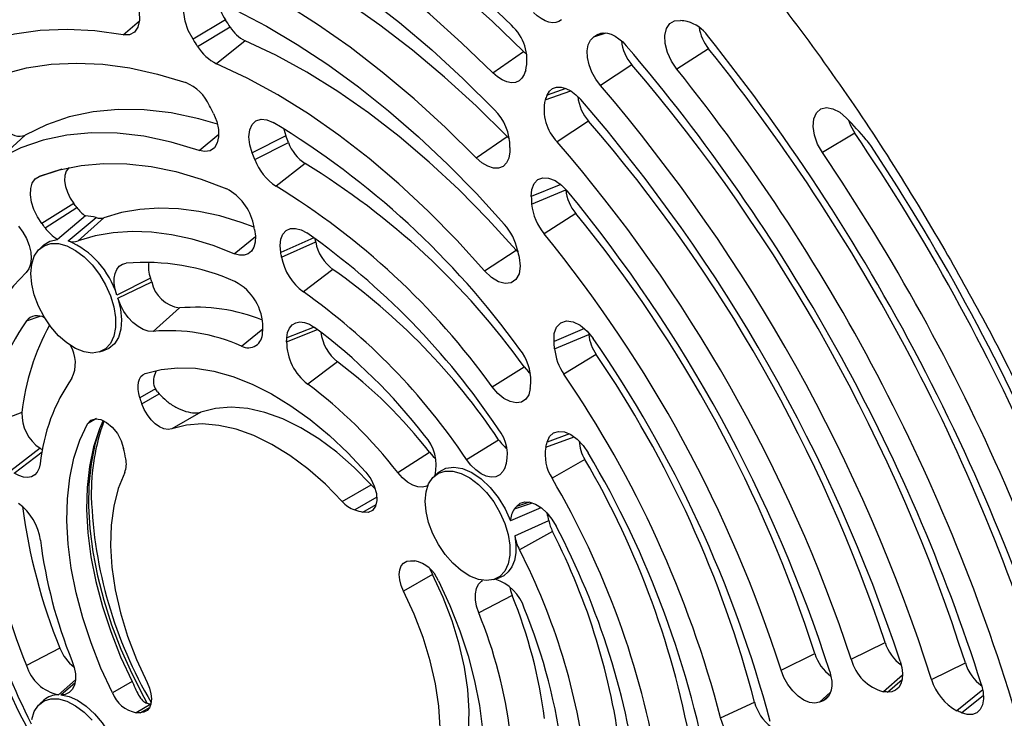
# Model space of a CAD drawing. Units: inches. Extents: x 0.1 to 16.9, y 0.1 to 10.9.
# Drawn here: x 8.7 to 8.9, y 4.9 to 5 of the extents above; entities that cross this region are included whole.
import ezdxf

# ---------------------------------------------------------------- set-up
doc = ezdxf.new("R2010")
doc.units = ezdxf.units.IN
doc.header["$MEASUREMENT"] = 0

msp = doc.modelspace()

# ---------------------------------------------------------------- linework, layer by layer
at = {"color": 8, "linetype": 'Continuous', "lineweight": 25}
for p, q in [((8.76365391919496, 5.008290251542023), (8.766346886277194, 5.010583257392366)), ((8.840864392320954, 5.007938437015927), (8.842894488845282, 5.008592548858446)), ((8.841511222736173, 5.008338041008598), (8.842327479793443, 5.008600398497968)), ((8.832875522074932, 4.997630223619579), (8.837073021248115, 4.999112522240327)), ((8.836303188096776, 4.99950168502897), (8.833193377400551, 4.998411826548153)), ((8.776111843902951, 4.989313203906345), (8.779348489783194, 4.991984472201426)), ((8.753611964385003, 4.986262354515543), (8.749883871907997, 4.985070622544066)), ((8.835432008470566, 4.983754959643627), (8.830606361519878, 4.981762685965731)), ((8.781890026572007, 4.972380218277186), (8.785380770227922, 4.975211963991255)), ((8.794933284744197, 4.975007229793707), (8.789523519938145, 4.972590407814382)), ((8.747799826841852, 4.961376800374628), (8.750037738354214, 4.962125769825398)), ((8.78308830096892, 4.957229925149223), (8.786572399472266, 4.960065187774227)), ((8.790475629265918, 4.957930188922), (8.79556375372816, 4.959927383286511)), ((8.794993027496764, 4.960348874295575), (8.790512100282449, 4.958579785391981)), ((8.839324377633764, 4.960094938286044), (8.83433798423425, 4.957985360336469)), ((8.759308028921419, 4.945321903195869), (8.757822273990012, 4.944464195130798)), ((8.83299974380467, 4.940669790760793), (8.837644413490384, 4.942353650866726)), ((8.836898563970701, 4.942818619708716), (8.833218413566655, 4.941474788304836)), ((8.745803846143952, 4.936385480149051), (8.750366755890363, 4.939871274693534)), ((8.805273336923168, 4.932445404607363), (8.801650648245932, 4.930354070949283)), ((8.802969124367358, 4.929995695858452), (8.805159011218949, 4.931259890628731)), ((8.827862350561617, 4.9305202254423), (8.830809361297982, 4.931498694085196)), ((8.830314444586888, 4.93163180887986), (8.828189433496851, 4.930923954571131)), ((8.891502395950454, 4.903215787832043), (8.888391798832577, 4.900518725468575)), ((8.755832710954952, 4.902454928182298), (8.753072808149055, 4.900040561212539)), ((8.753442099421394, 4.900028873737157), (8.755777982594642, 4.902051447578859)), ((8.889056928817793, 4.90046978104145), (8.891436761196426, 4.902526468116042)), ((8.879697823374112, 4.900432266681268), (8.877901628250395, 4.898811387383807)), ((8.87847579940702, 4.899050690670678), (8.879488946245305, 4.899963602792688)), ((8.904669875363114, 4.900846232254323), (8.90042570135286, 4.89741440676042)), ((8.901181862761423, 4.897074711422349), (8.904786042049817, 4.899974285046967)), ((8.768206930043645, 4.898487053769464), (8.765778995701634, 4.89708543710807)), ((8.766465575172836, 4.897066611036755), (8.768007899962928, 4.89795697618612))]:
    msp.add_line(p, q, dxfattribs=at)
at = {"color": 7, "linetype": 'Continuous', "lineweight": 25}
for p, q in [((8.780429143251009, 5.01077120793978), (8.775126956376166, 5.00756707733702)), ((8.775888465233534, 5.006397384627323), (8.781206014732996, 5.009577917933953)), ((8.783664486113887, 5.007312124606804), (8.778997178868046, 5.003532310555757)), ((8.824296075849231, 5.00204405785297), (8.829356362206799, 5.005545968179747)), ((8.829356362206799, 5.005545968179747), (8.829884604882604, 5.005076712054005)), ((8.859698607244914, 5.005985350046078), (8.854503992613612, 5.002633523884868)), ((8.847122992678008, 5.003373168608703), (8.841969467476593, 4.999971832753497)), ((8.840013588508778, 4.99412678750637), (8.834867950605267, 4.990716331062266)), ((8.883656558120741, 4.992181379827134), (8.878362716225835, 4.988964723289702)), ((8.747601807026722, 4.991831338980003), (8.74342330548057, 4.988045019950527)), ((8.7903392935532, 4.991741085807058), (8.784841133570186, 4.988913275650452)), ((8.785256741070633, 4.987836316637665), (8.790763285489305, 4.990642400301036)), ((8.821585966743141, 4.988102405302135), (8.826664030002368, 4.991586315052536)), ((8.826664030002368, 4.991586315052536), (8.82703715374872, 4.991232821100367)), ((8.793532898337817, 4.987165014363326), (8.78875889012611, 4.983439195255219)), ((8.830672622831537, 4.980507770752584), (8.8362840173984, 4.98285296627104)), ((8.755556326138166, 4.98063927638058), (8.750336826662528, 4.977319155321018)), ((8.750849962294502, 4.976645225124925), (8.756079813731267, 4.979951750365442)), ((8.757481915903984, 4.978571502592351), (8.752889708520009, 4.974724326297919)), ((8.754658698917654, 4.974485262887449), (8.759237502049803, 4.978297714591989)), ((8.760505708504173, 4.97828380827773), (8.756262333894552, 4.974467678485573)), ((8.837909653222383, 4.978985559743172), (8.832728223840382, 4.975617472050373)), ((8.789655078995, 4.971828387639182), (8.795250355164862, 4.974311528500659)), ((8.750678015864882, 4.973828960071087), (8.749993376622806, 4.973206493010445)), ((8.822959322146138, 4.96955273855223), (8.828105909020078, 4.972962103953179)), ((8.828105909020078, 4.972962103953179), (8.828426001210033, 4.972618397066435)), ((8.798077687447217, 4.969788144940103), (8.79323021372456, 4.966108612229901)), ((8.7681581781713, 4.968370115368679), (8.762635601507306, 4.965607965822154)), ((8.76281009596443, 4.965080788449169), (8.768353317640468, 4.967780565910082)), ((8.772907712335918, 4.963476629029515), (8.768569084658276, 4.959638501275624)), ((8.834429393963953, 4.95679454085176), (8.84004053310113, 4.959143624356857)), ((8.759775820002083, 4.956260967972441), (8.760657238471092, 4.956542566750838)), ((8.841260560414637, 4.95583327589293), (8.835972106876314, 4.952608636763225)), ((8.798827656040785, 4.95465554606667), (8.793940582113507, 4.951004065703835)), ((8.824204998613933, 4.95052540248437), (8.8294446100386, 4.953818881673686)), ((8.768969448732646, 4.950212491568693), (8.766428588894511, 4.948745684406006)), ((8.769312988347188, 4.949724071349803), (8.768969448732646, 4.950212491568693)), ((8.766755519867555, 4.9477641145406), (8.769585326158458, 4.949397727280946)), ((8.769312988347188, 4.949724071349803), (8.769585326158458, 4.949397727280946)), ((8.747067225053666, 4.946343656791828), (8.741461082493357, 4.944201356891993)), ((8.776383007720234, 4.946374893733307), (8.771639573891688, 4.943636567670997)), ((8.750042332118745, 4.940461057709451), (8.745223077027543, 4.936762866407271)), ((8.819964621660985, 4.938640447789203), (8.825248967397831, 4.941871118031449)), ((8.808699906817463, 4.936471470767243), (8.813906027592303, 4.939808805415794)), ((8.839390160426847, 4.938637239881539), (8.834021602761633, 4.935540594005402)), ((8.815357430937997, 4.936490328524497), (8.814672791695921, 4.935867861463855)), ((8.799603380098093, 4.931746256525855), (8.80434681392664, 4.934484582588166)), ((8.80434681392664, 4.934484582588166), (8.804958698938334, 4.933860046226675)), ((8.83217772922997, 4.93071205119161), (8.827218600859686, 4.928536430579881)), ((8.827895928543077, 4.926102652812737), (8.833487234808356, 4.928608455162632)), ((8.834109192415253, 4.926784928674205), (8.828682388010405, 4.923796820944393)), ((8.81441411346261, 4.919753303457211), (8.809670679634063, 4.917014977394899)), ((8.813977893123058, 4.920690124387799), (8.81441411346261, 4.919753303457211)), ((8.824455235075199, 4.918922336425851), (8.825336653544207, 4.919203935204247)), ((8.827486487815033, 4.916286758388821), (8.821993014854487, 4.913447132324168)), ((8.883104928124013, 4.905849876450975), (8.888640005053047, 4.908575167466324)), ((8.753293935017709, 4.907675541439221), (8.747799826841858, 4.904837503577167)), ((8.871570988724024, 4.904077664894134), (8.877112760357045, 4.906782081624643)), ((8.896268463232262, 4.902542810535765), (8.901810028672767, 4.90524788340218)), ((8.765129550125353, 4.902202475962235), (8.761898483230736, 4.900337220747046)), ((8.750678015864882, 4.899139558835994), (8.749993376622806, 4.898517091775352)), ((8.861667200860637, 4.896219563916064), (8.867235784851447, 4.898829443804113))]:
    msp.add_line(p, q, dxfattribs=at)
at = {"color": 7, "linetype": 'Continuous', "lineweight": 25, "flags": 128}
for points in [[(8.752366494816744, 5.054143093737275), (8.757981245259167, 5.052911157342756), (8.763678839040027, 5.051291729938206), (8.769443877867708, 5.04928918818093), (8.775260781173909, 5.046908944131374), (8.78111382822162, 5.044157430626524), (8.786987200591922, 5.041042083894543), (8.792865024934757, 5.037571323457654), (8.798731415868197, 5.033754529377581), (8.804570518910193, 5.029602016905034), (8.810366553326823, 5.025125008601754), (8.816103854781252, 5.020335604010475), (8.821766917668079, 5.015246746954748), (8.827340437018732, 5.009872190557035)], [(8.829356362206799, 5.005545968179747), (8.824183705009755, 5.010532992207643), (8.81892808810959, 5.015255196726979), (8.81360367814875, 5.019699852921283), (8.80822482720304, 5.023854980112296), (8.802806034095259, 5.027709378054196), (8.797361905313267, 5.031252657124121), (8.79190711563785, 5.034475266327654), (8.786456368586487, 5.037368519043755), (8.781024356779666, 5.039924616439763), (8.775625722336574, 5.042136668493336), (8.770275017406902, 5.043998712564669), (8.764986664945182, 5.045505729468938), (8.759774919833353, 5.046653657005649)], [(8.824296075849231, 5.00204405785297), (8.81916484540582, 5.006991141825323), (8.813951319666582, 5.011675527174401), (8.808669551816223, 5.01608458702622), (8.80333377898771, 5.020206436653324), (8.797958383885732, 5.02402996551037), (8.792557856017778, 5.02754486718286), (8.787146752637312, 5.030741667168336), (8.781739659504352, 5.033611748415133), (8.776351151569193, 5.036147374549844), (8.77099575368528, 5.038341710730905), (8.765687901457119, 5.040188842072077), (8.760441902328743, 5.04168378958616), (8.755271897017668, 5.042822523605981)], [(8.760826254219054, 5.035967800623293), (8.766060710999648, 5.034527660536205), (8.771361852428306, 5.032718279236929), (8.77671401853686, 5.030545001773118), (8.782101398626413, 5.028014248168906), (8.787508077973344, 5.025133494459676), (8.792918084842578, 5.021911250607294), (8.798315437669293, 5.018357035361042), (8.803684192269655, 5.014481348138521), (8.809008488941124, 5.010295638009591), (8.814272599313211, 5.005812269874958), (8.819460972810257, 5.001044487939334), (8.824558282588995, 4.996006376587083)], [(8.826664030002368, 4.991586315052536), (8.821572310440242, 4.996620461834836), (8.816382410632635, 5.001360641970767), (8.811112421744768, 5.005790331946351), (8.805780714119654, 5.009894090566928), (8.80040587324201, 5.013657612782692), (8.795006634952207, 5.017067779553827), (8.789601820136113, 5.020112703581395), (8.784210269118487, 5.022781770744562), (8.77885077598859, 5.025065677099743), (8.773542023086984, 5.026956461312664), (8.768302515881869, 5.028447532410303)], [(8.821585966743141, 4.988102405302135), (8.81654104861648, 4.993090279839296), (8.811398852685324, 4.997786889776199), (8.80617730382677, 5.002175863477646), (8.80089460352959, 5.006241901679434), (8.795569166446754, 5.009970830819134), (8.790219556204862, 5.013349652442895), (8.784864420694301, 5.016366588515974), (8.779522427065672, 5.019011122479096), (8.774212196659061, 5.021274035907509), (8.768952240093013, 5.023147440644942), (8.76376089273947, 5.024624806300455)], [(8.764314001730643, 5.016360595556741), (8.76523026181782, 5.01502165406939), (8.765909719931559, 5.013552390634205), (8.766296477295828, 5.012073681028562), (8.766358715520584, 5.010707178162902), (8.76609131428933, 5.009565303739295), (8.765516272605733, 5.008741999358215), (8.764680898943462, 5.008304997976661), (8.76365391919496, 5.008290251542023)], [(8.775126956376166, 5.00756707733702), (8.774337161880498, 5.009013155827553), (8.773826360086534, 5.010518092644822), (8.773637440137119, 5.011955526740592), (8.773786264573834, 5.013204764889059), (8.774260337448935, 5.014160915615625), (8.775019853539538, 5.014743696341854), (8.77600104056746, 5.014904174260323), (8.77712151379738, 5.014628874946208)], [(8.77712151379738, 5.014628874946208), (8.782137784651344, 5.012342986785285), (8.787176389209185, 5.009703672111099), (8.7922200062909, 5.006720004079528), (8.797251297484967, 5.003402239627873), (8.802252966752489, 4.99976178421465), (8.807207819885686, 4.995811152611119), (8.812098823616317, 4.991563925879325), (8.81690916417084, 4.987034704684568), (8.821622305071015, 4.982239059102783), (8.826222043981266, 4.977193475095397)], [(8.835586259030459, 5.010775124266079), (8.83515259152088, 5.010482926250386), (8.834649966434782, 5.010316725954937), (8.834091079318183, 5.010280721346683), (8.833490046810514, 5.010375821847321), (8.832862050079745, 5.010599625362697), (8.832222951369161, 5.010946478956044), (8.831588893341184, 5.011407621632583), (8.83097589133826, 5.011971405628939)], [(8.854503992613612, 5.002633523884868), (8.853614886318745, 5.003954751018312), (8.85295575008316, 5.005397137264778), (8.852578713639637, 5.006846607254809), (8.85251359602708, 5.008188525380203), (8.852765547263887, 5.009316762089107), (8.85331464104357, 5.010142087454573), (8.854117450665454, 5.010599228186442), (8.855110483563351, 5.010652029961962)], [(8.76365391919496, 5.008290251542023), (8.758994479691381, 5.008943462049531), (8.75445852402212, 5.009182520071644), (8.750064949518318, 5.009006429664194), (8.74583206033424, 5.008415924440775), (8.741777491189987, 5.007413464516422), (8.737918133903147, 5.006003226258485), (8.73427006701548, 5.004191084887378), (8.7308484888078, 5.001984589999717), (8.72766765398213, 4.999392934115784)], [(8.841511222736173, 5.008338041008598), (8.841991567587215, 5.008538817983665), (8.84253099911113, 5.008612386033922), (8.843116114867325, 5.008556917325106), (8.843732377368061, 5.008373790004472), (8.84436447526947, 5.008067553960054), (8.844996703789393, 5.007645817776469), (8.845613354900387, 5.007119059695893), (8.846199107603368, 5.006500367281014)], [(8.828105909020078, 4.972962103953179), (8.823484916044062, 4.978065920459899), (8.818736444482349, 4.982890956551968), (8.813880619592986, 4.987416762470938), (8.808938021625355, 4.991624156673693), (8.803929598595724, 4.995495307128825), (8.798876577504103, 4.999013806893418), (8.79380037436869, 5.002164743649941), (8.78872250345922, 5.004934762908539), (8.783664486113887, 5.007312124606804)], [(8.841969467476593, 4.999971832753497), (8.841193351552825, 5.001014909336698), (8.840556563155447, 5.002167738950137), (8.840093247946571, 5.003368504936015), (8.83982824966493, 5.00455282020783), (8.839775777962931, 5.005657179793964), (8.83993864646126, 5.006622366080794), (8.840308121877817, 5.007396624160477), (8.840864392320954, 5.007938437015927)], [(8.736841803621825, 4.998682234863335), (8.740297399491526, 5.000460873356217), (8.743958706219988, 5.001852548462344), (8.747810142181306, 5.002851337552856), (8.751835316606055, 5.00345299002568), (8.75601709933641, 5.003654945395051), (8.760337693727898, 5.003456344188312), (8.764778712387574, 5.002858031603625), (8.769321255426258, 5.001862553913006), (8.773945990891844, 5.000474147626025)], [(8.822959322146138, 4.96955273855223), (8.818388164383538, 4.974601512823187), (8.81369090283121, 4.979374513193792), (8.80888744570586, 4.983851510446526), (8.803998151308654, 4.9880135299021), (8.799043741741468, 4.991842931839089), (8.794045215081194, 4.995323486255661), (8.789023756384454, 4.998440441656546), (8.78400064789981, 5.001180587573716), (8.778997178868046, 5.003532310555757)], [(8.82943004388052, 5.001785656365495), (8.829081734928963, 5.001180086532112), (8.828605090829855, 5.000741455241728), (8.828018054301534, 5.000486274264263), (8.827342723658237, 5.000424149593814), (8.8266045209445, 5.000557419842074), (8.825831234951572, 5.000881068203987), (8.825051975140344, 5.001382911309593), (8.824296075849231, 5.00204405785297)], [(8.833193377400551, 4.998411826548153), (8.833575890995695, 4.999042262496879), (8.83410161869126, 4.999481186700889), (8.834748156462837, 4.999709894289459), (8.835487951932762, 4.999718638828382), (8.836289478521966, 4.999507047666823), (8.837118578963437, 4.99908413781794), (8.837939920923189, 4.99846793169649), (8.83871850269697, 4.997684689088858)], [(8.779128101605457, 4.993644651454206), (8.776089801715836, 4.994517887668292), (8.771552977855473, 4.995477509850959), (8.767133646070379, 4.995989888572144), (8.762855565810826, 4.996052269153686), (8.758741737123001, 4.995664316221736), (8.754814276994917, 4.994828115509799), (8.751094300449871, 4.993548162645316), (8.747601807026722, 4.991831338980003)], [(8.778474547120117, 4.995396451656232), (8.77900542095806, 4.99407615069045), (8.779296958905558, 4.992771921864136), (8.779330200165795, 4.991568588501301), (8.779102982821986, 4.990544411972706), (8.77863008444229, 4.989766001799454), (8.777942260988912, 4.989283983559673), (8.777084246538012, 4.989129706345258), (8.776111843902951, 4.989313203906345)], [(8.878362716225835, 4.988964723289702), (8.877575301325908, 4.990376157714755), (8.877052722796286, 4.991851815375136), (8.87683716896636, 4.993272564833325), (8.876946041729745, 4.994523707450305), (8.87737055167061, 4.995504237130624), (8.8780764276427, 4.996134994653631), (8.879006683516025, 4.996365058282898), (8.880086218728692, 4.996175854733029), (8.881227881236443, 4.995582658611056), (8.882339503391345, 4.994633359280906)], [(8.784841133570186, 4.988913275650452), (8.784432110272228, 4.990267871192257), (8.784288012023808, 4.99155371293767), (8.7844186805948, 4.992682979149111), (8.784815191449203, 4.993578542045324), (8.785450463282242, 4.994179235553625), (8.786281107647078, 4.994444032893045), (8.787250392343433, 4.99435484866347), (8.788292116171549, 4.993917774060812)], [(8.88266708969276, 4.99429210740122), (8.882976814346708, 4.99342646151635), (8.883656558120741, 4.992181379827134)], [(8.776111843902951, 4.989313203906345), (8.771541947074832, 4.990696736946264), (8.767063944130152, 4.991643917417013), (8.762701909950238, 4.992149653035781), (8.758479295938873, 4.99221122483941), (8.754418803941613, 4.99182830180225), (8.750542264194868, 4.991002942615815), (8.746870517961035, 4.989739584620747), (8.74342330548057, 4.988045019950527)], [(8.789994013826263, 4.992921578643318), (8.790015824687815, 4.992812343813974), (8.7903392935532, 4.991741085807058)], [(8.827067446331165, 4.989085294256174), (8.826917219992945, 4.988082915498156), (8.826548919779231, 4.987278004947386), (8.825983300428561, 4.98671592154585), (8.825252236160111, 4.986428340252183), (8.824396924473042, 4.986431467069901), (8.823465564553159, 4.986725125794153), (8.822510641115109, 4.987292767941353), (8.821585966743141, 4.988102405302135)], [(8.749883871907997, 4.985070622544066), (8.75323845592728, 4.986166796234053), (8.756770446526117, 4.986878881819183), (8.760462141205176, 4.987203310293752), (8.76429503702093, 4.987138455607322), (8.768249923323253, 4.986684642814567), (8.772306978040097, 4.985844146446076), (8.77644586702662, 4.984621179108306), (8.780645845980851, 4.983021870369813)], [(8.754794997746053, 4.986532543330263), (8.75468722579917, 4.986435542944044), (8.754317307249512, 4.985900137996824), (8.754108732420999, 4.985192660114698), (8.75407298854475, 4.984352073548544), (8.754212044210032, 4.983424673492429), (8.754518240944451, 4.982461536381907), (8.754974715003314, 4.98151570686608), (8.755556326138166, 4.98063927638058)], [(8.750336826662528, 4.977319155321018), (8.749601384924667, 4.978427393318499), (8.749024177826945, 4.979623385728507), (8.748636994974, 4.980841263427085), (8.7484611604103, 4.982013951960902), (8.74850635820121, 4.983076865663904), (8.748770099084368, 4.983971464704338), (8.749237857565477, 4.984648479158256), (8.749883871907997, 4.985070622544066)], [(8.830606361519878, 4.981762685965731), (8.830695384159196, 4.98293561658022), (8.831059227749275, 4.983880132180678), (8.831672444273345, 4.984530171279427), (8.832492144026002, 4.984840268719621), (8.833460995413054, 4.984788735607805), (8.83451123484866, 4.984379176282575), (8.835569406288785, 4.983640236219245), (8.836561498907638, 4.982623598502631)], [(8.785142303106566, 4.976738468831034), (8.783013925644816, 4.977521844580473), (8.779524491155154, 4.978574975644431), (8.776100278706775, 4.979316681870396), (8.772757375897395, 4.979743478582235), (8.769511488316676, 4.979853360608273), (8.766377865758377, 4.979645811701971), (8.763371230573958, 4.979121806967345), (8.760505708504173, 4.97828380827773)], [(8.746525214206248, 4.976910664139236), (8.747230176402496, 4.975929960708669), (8.747813041531638, 4.974859415399005), (8.74824702273446, 4.97374822749333), (8.748512175442665, 4.972647464095327), (8.748596313975701, 4.971607713227325), (8.748495571560758, 4.970676758945568), (8.748214578038851, 4.969897385317982), (8.747766247090242, 4.969305410187476)], [(8.781890026572007, 4.972380218277186), (8.778408653834324, 4.973717965982072), (8.774975324035964, 4.974754164332888), (8.77160616760968, 4.975483945073801), (8.768317013489588, 4.975903879556864), (8.765123314743837, 4.976011994850451), (8.762040075973172, 4.975807783008465), (8.759081782816487, 4.975292203456761), (8.756262333894552, 4.974467678485573)], [(8.785230779377939, 4.976336129233837), (8.785377941077913, 4.975269850501505), (8.785340592555736, 4.974296416149692), (8.785120450245849, 4.973460562519959), (8.784727631277923, 4.97280070312566), (8.784180188521667, 4.972347163273471), (8.783503280927022, 4.972120786396439), (8.782728017288639, 4.972131976147643), (8.781890026572007, 4.972380218277186)], [(8.789523519938145, 4.972590407814382), (8.789422126174312, 4.973732891646917), (8.789542291951078, 4.974744910575522), (8.789877399154776, 4.975570727796548), (8.790408991802137, 4.976164861539844), (8.79110779250104, 4.976494589971011), (8.791935314898863, 4.976541753341941), (8.792845983313082, 4.976303754136447), (8.79378964280572, 4.975793700128117)], [(8.750678015864882, 4.973828960071087), (8.751623944006358, 4.974438147786737), (8.752889708520009, 4.974724326297919)], [(8.74852718351436, 4.969113614191345), (8.748669905041833, 4.970651927434945), (8.749092226588148, 4.971962479185486), (8.74977685825958, 4.97299161530032), (8.750695771155058, 4.973697202825986), (8.751811344872674, 4.97405035492628), (8.753077907693354, 4.974036613512722), (8.754443606386406, 4.973656541160399), (8.755852529086873, 4.972925698076071), (8.757246994333855, 4.971874005061481), (8.7585699125563, 4.970544518552214), (8.759767123326743, 4.968991667882168), (8.760789612695577, 4.967279026940227), (8.761595519827903, 4.965476711447781), (8.762151850791035, 4.963658508412855), (8.762435829329977, 4.961898855281325), (8.762435829329977, 4.960269792459152), (8.762151850791035, 4.958838013969676), (8.761595519827903, 4.957662136992488), (8.760789612695575, 4.956790302069191), (8.759767123326743, 4.956258202223982), (8.7585699125563, 4.956087621687042), (8.757246994333855, 4.956285544045598), (8.755852529086873, 4.956843866335034), (8.754443606386406, 4.957739730775221), (8.753077907693354, 4.958936460570718), (8.751811344872674, 4.960385061463087), (8.750695771155058, 4.962026227561592), (8.74977685825958, 4.96379276933333), (8.749092226588148, 4.965612364350608), (8.748669905041833, 4.967410518179625), (8.74852718351436, 4.969113614191345)], [(8.828612626504878, 4.971742716928828), (8.828771353425239, 4.970324850431086), (8.828595960535083, 4.969102669574654), (8.828101014725487, 4.968177680044256), (8.827327622689491, 4.967626704918207), (8.826340016891356, 4.967495504287695), (8.825220220873053, 4.967794974747743), (8.82406123695989, 4.968500244403208), (8.822959322146138, 4.96955273855223)], [(8.762635601507306, 4.965607965822154), (8.762358625523353, 4.966577253786862), (8.762217237614033, 4.967513719706661), (8.762216399625867, 4.968384499384117), (8.762356140967091, 4.969159033805131), (8.7626315575756, 4.969810141572502), (8.763032984021393, 4.970314972805878), (8.76354633270374, 4.970655811032108), (8.764153588239393, 4.970820694924536)], [(8.747766247090242, 4.969305410187476), (8.745658393838532, 4.967103765761903), (8.743764572828054, 4.964615407828485), (8.742094215783354, 4.961852729061338), (8.740655641519918, 4.958829488324158), (8.739456014514285, 4.955560742147487), (8.738501309223079, 4.952062769743243), (8.737796280328647, 4.948352991929981), (8.737344439059513, 4.944449884372653)], [(8.76281009596443, 4.965080788449169), (8.763246488903865, 4.963271029666515), (8.763406614699967, 4.961551752516182), (8.763284109802441, 4.959991282695054), (8.762883842671554, 4.958651634746849), (8.762221720300927, 4.957586047545607), (8.761324056058585, 4.956836868532578), (8.760657238471092, 4.956542566750838)], [(8.768569084658276, 4.959638501275624), (8.767795533501447, 4.959669646078215), (8.766963519760658, 4.959932233770013), (8.766110456423785, 4.960414456625201), (8.765274703011487, 4.961094630629501), (8.764493840672667, 4.96194217054071), (8.763802982280806, 4.9629189652089), (8.763233193520723, 4.963981091312508), (8.76281009596443, 4.965080788449169)], [(8.83433798423425, 4.957985360336469), (8.834385816533683, 4.959302781418875), (8.834765590544363, 4.960356272821947), (8.835445418784555, 4.961057378814307), (8.836368219911193, 4.961347231480045), (8.83745651151831, 4.961201493525603), (8.838618915897671, 4.960632401745046), (8.839757832509555, 4.959687739565483), (8.8407776329496, 4.958446824942198)], [(8.790512100282449, 4.958579785391981), (8.790643225552666, 4.95944891789621), (8.790939200068218, 4.960171820812414), (8.791387467255438, 4.960717825338911), (8.791969009598754, 4.961063767501441), (8.79265915544946, 4.961194970873422), (8.79342862570831, 4.961105869216145), (8.79424477597695, 4.96080024262372), (8.795072981480496, 4.960291057154432)], [(8.840022241640371, 4.959407443890528), (8.840030181426455, 4.959294861612341), (8.84004053310113, 4.959143624356857)], [(8.767304622672643, 4.952721033443749), (8.769894868404602, 4.953391183372506), (8.772648931623007, 4.953677942197621), (8.775542736944391, 4.95357880313979), (8.778550987392167, 4.953094632849722), (8.781647385536925, 4.952229663832069), (8.784804863382483, 4.950991457445862), (8.787995818988046, 4.949390837804849), (8.791192357757987, 4.947441797155605), (8.794366536289951, 4.945161373560543), (8.797490606649607, 4.942569501955122), (8.80053725893667, 4.939688839881244), (8.803479860021737, 4.936544569420276)], [(8.8294446100386, 4.953818881673686), (8.830171361305002, 4.952982710730081), (8.830475331660942, 4.952705093092549)], [(8.766428588894511, 4.948745684406006), (8.76623510516035, 4.949435280067909), (8.766128469022524, 4.950104067068441), (8.766111713233844, 4.950733024973259), (8.766185314332251, 4.951304266095365), (8.766347179087973, 4.951801544224455), (8.7665927040354, 4.952210716672358), (8.766914906396545, 4.952520146493862), (8.767304622672643, 4.952721033443749)], [(8.830435899422524, 4.950265106610813), (8.830190473430878, 4.949256419063688), (8.829701048789333, 4.948497683315617), (8.8289994562768, 4.948038245369636), (8.828131325463705, 4.947907985755735), (8.827153117095236, 4.948115376186656), (8.82612845104596, 4.948646928581917), (8.82512396866513, 4.949468072293995), (8.824204998613933, 4.95052540248437)], [(8.771639573891688, 4.943636567670997), (8.771031711461978, 4.94354140759784), (8.77035254099783, 4.94365671932398), (8.769636865886827, 4.943976593819343), (8.768921360159407, 4.944484639446443), (8.768242689166117, 4.945154821932877), (8.767635630699676, 4.945952798470675), (8.767131292842972, 4.946837677577956), (8.766755519867555, 4.9477641145406)], [(8.80434681392664, 4.934484582588166), (8.801574193701468, 4.937300487402662), (8.79870300708513, 4.939815406881275), (8.795767782308843, 4.941999097179613), (8.792803817712027, 4.94382529773938), (8.789846757252594, 4.945272047091823), (8.786932161860882, 4.946321946961306), (8.78409508179207, 4.946962371492988), (8.78136963511986, 4.947185619088449), (8.77878859744035, 4.94698900502335), (8.776383007720234, 4.946374893733307)], [(8.757822273990012, 4.944464195130798), (8.758362611215198, 4.94506439467362), (8.75911339754282, 4.94531628758202), (8.7600067017529, 4.945197082561136), (8.760961697593592, 4.944717565292857), (8.761891976948307, 4.943921122546273), (8.762713368050514, 4.942879816538591), (8.763351551353365, 4.941687864738705), (8.763748783969518, 4.940453115061446)], [(8.761898483230736, 4.900337220747046), (8.760023235416616, 4.904410898433585), (8.758398100620564, 4.908529359335068), (8.757037285394969, 4.912656600819163), (8.755952685671682, 4.916756543495718), (8.75515378277055, 4.92079334661444), (8.754647560515895, 4.924731721376443), (8.754438444185544, 4.92853723942076), (8.754528261826074, 4.932176633789116), (8.754916228272455, 4.935618089737971), (8.75559895201177, 4.938831522855655), (8.756570464831054, 4.941788842053333), (8.757822273990012, 4.944464195130798)], [(8.760398781025655, 4.945040830134598), (8.759801531725671, 4.943654097268522), (8.758830018906389, 4.940696778070845), (8.758147295167072, 4.93748334495316), (8.757759328720692, 4.934041889004305), (8.757669511080161, 4.93040249463595), (8.757878627410513, 4.926596976591632), (8.758384849665168, 4.92265860182963), (8.759183752566301, 4.918621798710908), (8.760268352289586, 4.914521856034352), (8.761629167515181, 4.910394614550258), (8.763254302311235, 4.906276153648775), (8.765129550125353, 4.902202475962235)], [(8.799603380098093, 4.931746256525855), (8.79683075987292, 4.934562161340351), (8.793959573256585, 4.937077080818963), (8.791024348480295, 4.939260771117302), (8.78806038388348, 4.94108697167707), (8.785103323424048, 4.942533721029512), (8.782188728032335, 4.943583620898996), (8.779351647963523, 4.944224045430677), (8.776626201291315, 4.944447293026138), (8.774045163611802, 4.944250678961039), (8.771639573891688, 4.943636567670997)], [(8.833218413566655, 4.941474788304836), (8.833614074289132, 4.94237124126465), (8.83424861462138, 4.942972997068221), (8.835078696074149, 4.943238956377806), (8.836047624889305, 4.943150954430515), (8.837089224168539, 4.942715001673994), (8.838132353691321, 4.941960873258685), (8.839105768722975, 4.940940075423924), (8.839942985960947, 4.939722327671753)], [(8.813906027592303, 4.939808805415794), (8.814517776889375, 4.939127125029783), (8.814924074712376, 4.938766303581065)], [(8.750069525015437, 4.937924155811212), (8.749896852829147, 4.93717497489331), (8.749589858526225, 4.936555548616062), (8.74915935711326, 4.93608769855469), (8.748620514590328, 4.935787906453154), (8.747992313672688, 4.935666733593943), (8.747296885054629, 4.935728448737938), (8.746558727774145, 4.935970877741572), (8.745803846143952, 4.936385480149051)], [(8.815357430937997, 4.936490328524497), (8.815476798198981, 4.936594014529995), (8.816578587803352, 4.937203655461342), (8.81788697400167, 4.93739055078834), (8.819340461848821, 4.937145916317231), (8.820870736534163, 4.936481250016576), (8.822405874219067, 4.935427791605757), (8.823873722500984, 4.934035054269211), (8.825205291620122, 4.932368497506727), (8.826337997020024, 4.930506450497235), (8.827218600859686, 4.928536430579881)], [(8.825930192412944, 4.936629696066927), (8.825433348149424, 4.936102453830721), (8.824797664138645, 4.935796355261101), (8.824052354648616, 4.935725467796447), (8.823231672029292, 4.935893049227354), (8.822373332569876, 4.936291397977638), (8.821516783163151, 4.936902207047351), (8.820701388436055, 4.937697405351542), (8.819964621660985, 4.938640447789203)], [(8.763915434724868, 4.936470272374301), (8.762863006535634, 4.933876106736074), (8.762120500360103, 4.930989206097159), (8.761696845407114, 4.927844287661999), (8.761597136453886, 4.924479171497827), (8.761822572577405, 4.920934325719225), (8.762370442734593, 4.917252379827862), (8.763234158364698, 4.913477612059894), (8.764403332621802, 4.909655416906061), (8.765863905284656, 4.905831759207956), (8.767598311841667, 4.902052621395398)], [(8.803479860021737, 4.936544569420276), (8.80426974462308, 4.935464617261941), (8.804863210620942, 4.93425503629392), (8.80520656115409, 4.933025269519895), (8.80526872983288, 4.931886586357238), (8.805044091629203, 4.930942014969299), (8.804552971829587, 4.930277020267168), (8.803839807001287, 4.929951771036197), (8.802969124367358, 4.929995695858452)], [(8.813651287106358, 4.934347597900285), (8.81346600919492, 4.93424911002641), (8.812775150803061, 4.934069963479047), (8.811994288464243, 4.934123988033899), (8.811158535051947, 4.934408754380104), (8.810305471715074, 4.93491145748893), (8.809473457974287, 4.935609492414817), (8.808699906817463, 4.936471470767243)], [(8.813206598587474, 4.931774982644755), (8.813349320114948, 4.933313295888354), (8.813771641661264, 4.934623847638897), (8.814456273332697, 4.93565298375373), (8.815375186228174, 4.936358571279396), (8.81649075994579, 4.936711723379689), (8.81775732276647, 4.936697981966132), (8.819123021459522, 4.936317909613809), (8.820531944159988, 4.935587066529481), (8.82192640940697, 4.93453537351489), (8.823249327629414, 4.933205887005624), (8.824446538399858, 4.931653036335577), (8.825469027768692, 4.929940395393637), (8.826274934901019, 4.928138079901191), (8.82683126586415, 4.926319876866264), (8.827115244403092, 4.924560223734735), (8.827115244403092, 4.922931160912561), (8.82683126586415, 4.921499382423086), (8.826274934901019, 4.920323505445896), (8.825469027768692, 4.919451670522601), (8.824446538399858, 4.918919570677391), (8.823249327629414, 4.918748990140452), (8.82192640940697, 4.918946912499008), (8.820531944159988, 4.919505234788444), (8.819123021459522, 4.920401099228631), (8.81775732276647, 4.921597829024128), (8.81649075994579, 4.923046429916496), (8.815375186228174, 4.924687596015001), (8.814456273332697, 4.92645413778674), (8.813771641661264, 4.928273732804017), (8.813349320114948, 4.930071886633034), (8.813206598587474, 4.931774982644755)], [(8.828189433496851, 4.930923954571131), (8.82878148265823, 4.931431432839341), (8.829528629715783, 4.931666651475863), (8.830389725644041, 4.931616655845373), (8.83131734569853, 4.93128419945061), (8.83226040132731, 4.930687592283592), (8.833166953866234, 4.929859692405211), (8.833987075054003, 4.928846096291882), (8.834675596824553, 4.927702627615616)], [(8.827895928543077, 4.926102652812737), (8.82807140409368, 4.924649747395471), (8.828050355989042, 4.923295403873553), (8.827833367057607, 4.922077124432788), (8.827426445789166, 4.921028643603019), (8.826840859957938, 4.920178994138681), (8.826092824614461, 4.919551703092967), (8.825336653544207, 4.919203935204247)], [(8.809670679634063, 4.917014977394899), (8.809284391235883, 4.917939914038358), (8.809044718666224, 4.918862555051835), (8.808963943697888, 4.919735620651403), (8.809046205560534, 4.92051437149392), (8.809287288830145, 4.921158901298361), (8.809674839444053, 4.921636181801901), (8.810188997772116, 4.921921755259055), (8.810803416302893, 4.922000987753544)], [(8.81809699057941, 4.885335652478306), (8.819149418768642, 4.887929818116535), (8.819891924944173, 4.89081671875545), (8.820315579897162, 4.89396163719061), (8.820415288850391, 4.897326753354782), (8.820189852726871, 4.900871599133384), (8.819641982569683, 4.904553545024747), (8.81877826693958, 4.908328312792714), (8.817609092682474, 4.912150507946548), (8.81614852001962, 4.915974165644652), (8.81441411346261, 4.919753303457211)], [(8.815370508244992, 4.918730378043252), (8.817245756059114, 4.914656700356712), (8.818870890855164, 4.91053823945523), (8.820231706080762, 4.906410997971135), (8.821316305804046, 4.90231105529458), (8.82211520870518, 4.898274252175858), (8.822621430959835, 4.894335877413855), (8.822830547290186, 4.890530359369538), (8.822740729649656, 4.886890965001182), (8.822352763203275, 4.883449509052327), (8.821670039463958, 4.880236075934643), (8.820698526644676, 4.877278756736965), (8.819446717485718, 4.8746034036595)], [(8.821993014854487, 4.913447132324168), (8.821633272862064, 4.914548075280359), (8.821444728892436, 4.915617698155781), (8.821435861162852, 4.916607903442298), (8.821607068426655, 4.917474164785881), (8.821950652042617, 4.918177529193864), (8.822451162158139, 4.918686368626013), (8.82262936894197, 4.918797776345709)], [(8.813353556750862, 4.882597326415996), (8.814405984940096, 4.885191492054224), (8.815148491115625, 4.888078392693139), (8.815572146068616, 4.891223311128299), (8.815671855021844, 4.89458842729247), (8.815446418898325, 4.898133273071073), (8.814898548741136, 4.901815218962436), (8.814034833111032, 4.905589986730403), (8.812865658853928, 4.909412181884237), (8.811405086191073, 4.913235839582342), (8.809670679634063, 4.917014977394899)], [(8.827092526232606, 4.917690476278326), (8.827201992201449, 4.917157419719513), (8.827486487815033, 4.916286758388821)], [(8.755275976621235, 4.905620466466131), (8.755635718613657, 4.904519523509943), (8.755824262583285, 4.903449900634523), (8.755833130312869, 4.902459695348007), (8.755661923049066, 4.901593434004424), (8.755318339433106, 4.900890069596443), (8.754817829317584, 4.900381230164293), (8.754182899036195, 4.900089796584305), (8.753442099421394, 4.900028873737157)], [(8.891127258906497, 4.905510884516742), (8.891392619013564, 4.904479606182965), (8.891501201083686, 4.903495393373717), (8.891448653605478, 4.902597689187128), (8.891237082460226, 4.901822469820615), (8.89087496652706, 4.901200802796625), (8.890376817885224, 4.900757601907383), (8.889762600231172, 4.900510628775173), (8.889056928817793, 4.90046978104145)], [(8.877901628250395, 4.898811387383807), (8.877127197901318, 4.898643050065339), (8.876250232760237, 4.898758244385069), (8.875318617533651, 4.8991506804166), (8.874383220972893, 4.899798930074241), (8.87349511830054, 4.900667597145378), (8.872702802362896, 4.901709250020933), (8.872049535787347, 4.902867011591566), (8.871570988724024, 4.904077664894134)], [(8.879553177657206, 4.903869135703188), (8.879768414001237, 4.903039905832151), (8.87988295219639, 4.902238071296331), (8.879893826877671, 4.901484391389684), (8.879800756502325, 4.90079837869496), (8.8796061506389, 4.900197793907855), (8.879315047584136, 4.899698186017075), (8.878934983922719, 4.89931248974494), (8.87847579940702, 4.899050690670678)], [(8.767598311841667, 4.902052621395398), (8.767984600239846, 4.90112768475194), (8.768224272809505, 4.900205043738463), (8.768305047777842, 4.899331978138894), (8.768222785915196, 4.898553227296378), (8.767981702645585, 4.897908697491936), (8.767594152031677, 4.897431416988398), (8.767079993703614, 4.897145843531242), (8.766465575172836, 4.897066611036755)], [(8.904455687274675, 4.901681972733446), (8.904733104062466, 4.90047775093463), (8.904791782341944, 4.899353867246567), (8.904628479392304, 4.898372430528839), (8.904252219777277, 4.897587677635262), (8.903683796623273, 4.897042976138295), (8.902954622534848, 4.89676842771941), (8.902104993649004, 4.896779204668569), (8.901181862761423, 4.897074711422349)], [(8.753442099421394, 4.900028873737157), (8.754791150599434, 4.89975401352785), (8.756199957759879, 4.899125633820816), (8.757612533576312, 4.898168707018779), (8.758972740952366, 4.896921262296153), (8.760226523962935, 4.895432874283759), (8.761324056087652, 4.893762692926191), (8.762221720363852, 4.891977092807188), (8.76288384276584, 4.890147035361019), (8.763284109924339, 4.888345248798101), (8.763406614844634, 4.886643337817262), (8.763246489065551, 4.885108937967423), (8.762810096102614, 4.883803027711374)], [(8.748669905041833, 4.895962526199852), (8.749092226588148, 4.897273077950393), (8.74977685825958, 4.898302214065227), (8.750695771155058, 4.899007801590892), (8.751811344872674, 4.899360953691186), (8.753077907693354, 4.89934721227763), (8.754443606386406, 4.898967139925307), (8.755852529086873, 4.898236296840978), (8.757246994333855, 4.897184603826388), (8.758569912556299, 4.895855117317121)], [(8.86898593283414, 4.891232310930882), (8.868284493894253, 4.890579179681779), (8.867351817205673, 4.890332989322227), (8.866264633746027, 4.890513993845065), (8.865112385709743, 4.891107302072929), (8.863989868130698, 4.892064102750092), (8.862989430128685, 4.893305680227015), (8.862193377380356, 4.894729890368683), (8.861667200860637, 4.896219563916064)]]:
    msp.add_lwpolyline(points, dxfattribs=at)
at = {"color": 8, "linetype": 'Continuous', "lineweight": 25, "flags": 128}
msp.add_lwpolyline([(8.759780121038263, 4.94359966675648), (8.759028969351897, 4.941076032363206), (8.758404500994315, 4.937914626222649), (8.758055936877774, 4.93454348203241), (8.757986083435592, 4.930989742263309), (8.758195503086606, 4.927282019538398), (8.75868250970693, 4.923450166260955), (8.759443182205604, 4.919525034260477), (8.760471396094944, 4.915538226391891), (8.761758872801291, 4.91152184208795), (8.76329524631923, 4.907508218913472), (8.765068146672563, 4.903529672202288), (8.767063299510099, 4.899618234873168), (8.767626572022282, 4.898598205246367)], dxfattribs=at)
at = {"color": 7, "linetype": 'Continuous', "lineweight": 25}
for centre, radius, start, end in [((8.78623174741632, 5.01471248861851), 0.007014549770855855, 188.4532214231441, 214.1853736298787), ((8.694218263919586, 4.953795528577365), 0.1033370396029705, 32.67072015677014, 33.46021138119776), ((8.82224238999744, 5.004161420437375), 0.007655258244560244, 346.7942217229581, 48.24447301701359), ((8.851036757106568, 4.982474164065053), 0.02847081617637417, 79.53972381306637, 81.77363976321504), ((8.85463427139406, 5.004654777322529), 0.006025574893009491, 35.54163475433104, 74.88246264800658), ((8.786279951243783, 5.01261666694593), 0.005914290090389946, 210.9171295311141, 243.7538721866015), ((8.850568012557202, 4.992954702248874), 0.01785140199700582, 120.4870320747929, 122.9275075759447), ((8.865166649604362, 5.010491144032708), 0.007085313450700198, 187.7178206986079, 219.4893156820252), ((8.599476466492908, 4.800513561078185), 0.3327875820521783, 15.89301662247335, 38.60539021321668), ((8.69062089632183, 4.951718091463637), 0.1012935506781768, 32.6707201559697, 33.46021138161252), ((8.852434380588987, 5.008050232667429), 0.007077130050403273, 185.9293089410389, 221.3662698383845), ((8.78230440960196, 5.010239853796683), 0.007478563462071246, 210.9171295305106, 243.7538721873889), ((8.616096354634202, 4.810014226607933), 0.3025790481850831, 17.63515626326221, 40.494215053579), ((8.6146497948151, 4.809275791076291), 0.3142348979081569, 16.03598917539182, 38.75527478097455), ((8.631746356970536, 4.819038095924104), 0.283489883823577, 17.7041349596298, 40.55932967869352), ((8.857021924901721, 4.990484829616129), 0.02981644820409122, 156.4193578594798, 157.7274300626364), ((8.611016000793198, 4.807176892161393), 0.312233401553108, 16.03598917540591, 38.75527478093723), ((8.770901846430547, 4.993472002837543), 0.007635237202609166, 24.71014835090269, 66.50326706197005), ((8.628121069671549, 4.816944737807283), 0.2814783379378151, 17.70413495964365, 40.55932967865735), ((8.840286576350453, 4.99602189013729), 0.007583565260809737, 167.755641781505, 224.395944485069), ((8.858529570387555, 4.987652896230211), 0.02752593788885338, 156.9916566486871, 158.7480335950018), ((8.845269002736957, 4.998821908579527), 0.007047236380408595, 185.224956573574, 221.7772015478041), ((8.63418333962238, 4.820402460563386), 0.2706725355201502, 18.32659831276239, 40.91732983676739), ((8.696196274266011, 4.954859745898062), 0.09172207312080961, 26.22845952956133, 27.11436937189856), ((8.818460321996232, 4.989863076265283), 0.008655937975443293, 359.6985214007346, 45.2122136973594), ((8.716983240367481, 4.875863415962246), 0.137919495483795, 35.87278681820739, 58.86658594479152), ((8.64984181384334, 4.829440531863802), 0.2515688110179236, 18.33452946815976, 40.89213227796949), ((8.823833564978662, 4.938170117095088), 0.08130831782593331, 40.60265904882328, 43.98211365070657), ((8.746663569947918, 4.994485472055105), 0.002815086356827615, 219.5550710715551, 289.468521323021), ((8.604721662150464, 4.802824971437047), 0.3371357672931526, 12.96220954416144, 34.17082634718691), ((8.699894259803523, 4.956206436211615), 0.09717517919639358, 20.75483545856541, 21.44920270449345), ((8.797277631868566, 4.992989201442072), 0.00692417391062314, 199.8116170638743, 237.2605050676342), ((8.646219222791157, 4.827349013961196), 0.2495540478587434, 18.33452946815895, 40.89213227797163), ((8.878405246056179, 4.98495752137993), 0.009425572095294111, 33.15109342896232, 40.55916818589775), ((8.696184649313572, 4.954081323338696), 0.09525354115512798, 20.75483545851407, 21.44920270437778), ((8.876224218976274, 4.986184100113344), 0.04924231132204607, 175.7684844012346, 176.6223661575915), ((8.601039521446, 4.800702426655804), 0.3351877782628189, 12.96220954417955, 34.17082634715013), ((8.591090382011407, 4.794678409002342), 0.3540352702104201, 12.70112056996825, 33.50549545128526), ((8.793494069992216, 4.990803824317823), 0.008755551929726407, 199.8116170633065, 237.2605050681431), ((8.729357943690852, 4.882042171374722), 0.1231634561140067, 35.64603178841943, 58.59694363761721), ((8.77666070933447, 4.975449251727654), 0.00855721141435119, 12.16486024272131, 62.24413819818007), ((8.725415977831437, 4.879679292965779), 0.1215666149116797, 35.6460317884181, 58.59694363763489), ((8.843350030498845, 4.983547747506849), 0.007100088879816568, 185.6156816974157, 219.9825006311191), ((8.652466298601809, 4.831015217050533), 0.2384871990320831, 17.7872584114093, 39.47256545229671), ((8.885811851265267, 4.984048407546316), 0.0552527883565356, 182.3709135058173, 183.6740705020328), ((8.676740937257097, 4.920085576667655), 0.09939122734626567, 37.03685031099604, 37.53499799915834), ((8.761161390071345, 4.98371151156158), 0.006321251644416224, 216.497030926936, 234.4030277549097), ((8.839607529065233, 4.98138631500465), 0.00897799473199808, 185.615681697004, 219.9825006315877), ((8.757456303917843, 4.972641785664831), 0.005929772239669361, 72.51943859514321, 89.75252619927436), ((8.759892631202936, 4.980208251180807), 0.002019738662425913, 251.0729931545259, 287.6705218609017), ((8.668173122161079, 4.840082107943932), 0.2193277431116932, 17.70468600257081, 39.29508988211397), ((8.673080010606723, 4.917962903878228), 0.09742576770249316, 37.03685031336432, 37.5349979977747), ((8.757081349577128, 4.98121873002891), 0.007729627065572936, 216.2766770281418, 237.1608497143675), ((8.714461881521885, 4.960984526925562), 0.07241483685814668, 12.23930537146551, 12.98225933542519), ((8.819149902514388, 4.970973601508649), 0.009418174576990556, 12.2486551557687, 41.33128625383461), ((8.749081794471099, 4.96145144057351), 0.01417682571372562, 17.04912534486576, 66.8349141650526), ((8.755487103489116, 4.976901118198346), 0.002553940292413298, 251.0729931522475, 287.6705218626913), ((8.723596528539813, 4.875856361766828), 0.1221251198119592, 33.73185080422039, 54.91689799563148), ((8.720838944895625, 4.961864624406257), 0.07544523444056582, 9.49603360452109, 9.910468766955997), ((8.802316250985362, 4.975582752120036), 0.007179337938600024, 190.1989655197943, 233.8157640678952), ((8.664551855943527, 4.837990775747172), 0.2173117536036922, 17.70468600257146, 39.29508988211482), ((8.904647624154245, 4.988404739591513), 0.07783921805074327, 191.435695886918, 192.3602043063899), ((8.716542774814583, 4.959598272454055), 0.07412816428329662, 9.496425783523415, 10.09412901726439), ((8.798589836929471, 4.973435837792425), 0.009078204411817918, 190.1989655195786, 233.8157640680373), ((8.767240134663782, 4.934751357414301), 0.03620115850711362, 65.91859391271682, 94.89103267708637), ((8.77271355357365, 4.970160693531416), 0.004894651694780375, 170.1816497613754, 201.458265406347), ((8.73666169560301, 4.882831516694073), 0.1064583451408389, 33.68174730388048, 54.76708708932981), ((8.751827749371174, 4.962637712181221), 0.01730732073717857, 17.28644801228885, 19.3423936111182), ((8.773713620133732, 4.968891116904911), 0.005474136126495751, 191.7049781571676, 261.5340863540066), ((8.778146231900292, 4.960302493020794), 0.008436800008035943, 359.3655240110203, 62.73301793977569), ((8.73280169571728, 4.880550111617301), 0.1047466601645723, 33.68174730386653, 54.76708708937333), ((8.775569002577535, 4.934008778183373), 0.02958777955914513, 68.28008851991247, 95.16047683966882), ((8.777615304306682, 4.940615737697629), 0.03633158983493678, 145.1497990987784, 174.3361736333794), ((8.749596493406225, 4.959821066479299), 0.002376619173660718, 60.01264180251143, 139.1107055997092), ((8.785090438374416, 4.942145331087623), 0.0382542898242, 151.068485485988, 173.6992201023558), ((8.771157084695362, 4.930273139936072), 0.02947918232913495, 66.12556431982082, 95.0365242315649), ((8.742563652219706, 4.963230294508804), 0.04412242122530005, 355.0256143786505, 356.0736727989699), ((8.7382633677791, 4.884452973100601), 0.09475625151860949, 37.81981703132998, 53.1634553522613), ((8.784184325663725, 4.959295235802741), 0.002338114245961672, 242.0458798250882, 2.676609407663324), ((8.740087886404815, 4.961084986018272), 0.05048640782780338, 356.4173644184557, 357.1557415358841), ((8.80315461383609, 4.960286486318568), 0.007101411964025426, 186.133002388999, 232.4604077246621), ((8.846943366094365, 4.959807665625358), 0.006934699282504846, 185.4948520915055, 214.9678274061039), ((8.674538754411, 4.843549376594159), 0.2020811430457123, 14.9343990818447, 34.65062716023167), ((8.750202971034636, 4.954411852836873), 0.005633549268992445, 334.2237398742034, 31.23734888252968), ((8.799215850837712, 4.957972913413005), 0.00874032599541762, 180.28007453801, 232.8750572636782), ((8.822194190911858, 4.951511058234523), 0.008343867603891886, 358.9828857603126, 38.30097376844747), ((8.771106763471273, 4.952532684868788), 0.06346588807329531, 3.850418910877838, 4.928646343628786), ((8.843157960507389, 4.957634214708214), 0.008768861162568337, 185.494852091685, 214.9678274057505), ((8.690111594250402, 4.852538415136732), 0.1830733138148748, 14.64652930055932, 34.34861262380463), ((8.75126934434574, 4.891275076606846), 0.07923936471369958, 37.7701400886537, 53.11682119567092), ((8.779565461924731, 4.93496899639508), 0.02964360405436228, 145.0231448414727, 174.2787026997354), ((8.686453210488372, 4.850427761996044), 0.1810989551191687, 14.64652930055646, 34.34861262381121), ((8.747388568039666, 4.88896467866204), 0.07756272016151045, 37.77014008864273, 53.11682119569813), ((8.787581823439085, 4.954755112632964), 0.04308865259523979, 354.0186977149373, 355.4847005735685), ((8.678551786213932, 4.918931372383377), 0.09279668986954315, 18.10194735716423, 18.74073718827789), ((8.753831665872985, 4.94607112736886), 0.006769928499212946, 177.6928846152514, 235.9628553885422), ((8.793545331569312, 4.933071090838811), 0.03510589012376507, 160.1695460701363, 180.9775703622746), ((8.820116972112158, 4.939461037590964), 0.006571803591223236, 339.5317807043955, 39.86314198222495), ((8.807711809639423, 4.937638201917102), 0.007306163739430591, 347.1704914529063, 42.30317269408742), ((8.71658687922678, 4.888328150160519), 0.06194438939655444, 56.884492800144, 57.31033577978818), ((8.696603110386851, 4.925970553146727), 0.06868978148519432, 10.70448668415069, 12.17159007913133), ((8.830734139333403, 4.945536844926787), 0.006597322550398087, 213.7547094539498, 231.1431082507875), ((8.839970433647041, 4.939392131508748), 0.007086813814604584, 169.6135322687745, 212.9208140478633), ((8.798425118045797, 4.950493850472893), 0.03594324547940873, 344.1379919427846, 345.4677389106758), ((8.844980377582731, 4.942003973024443), 0.006525750524305396, 183.1014479825026, 211.0586402416409), ((8.76053815883675, 4.937879399405419), 0.003659457803321813, 337.352259820763, 13.42843625968309), ((8.701261330120513, 4.857591451774887), 0.1611771771754028, 9.888927999896879, 30.63511824896986), ((8.807330387821418, 4.948994425240536), 0.02233470972230562, 326.384939272266, 328.0124799299866), ((8.715756197458022, 4.866099913416841), 0.1433423193966904, 9.67659060681145, 30.40058995599797), ((8.858763531814366, 4.952614216189424), 0.1251333364178406, 187.2608293480574, 207.7377128855735), ((8.711990581219682, 4.86394372987636), 0.1414838548092481, 9.676590606804252, 30.40058995601185), ((8.82989909902774, 4.934987888059651), 0.07149882070620944, 182.0164103518542, 210.449026787141), ((8.844468226467905, 4.944279973950817), 0.1076809497193408, 186.9677087319831, 207.0735173550946), ((8.741153191144951, 4.924132525095072), 0.009035664066061091, 7.889775613125184, 53.68176924220507), ((8.839981136573527, 4.942975438323084), 0.09359889760884214, 187.4164913156195, 202.1566455126495), ((8.803199425398198, 4.934833003938716), 0.004739150914585005, 220.6418936016962, 250.9250473034604), ((8.810553301199809, 4.944877586567432), 0.02248859729478378, 320.3252647679438, 321.6491065646919), ((8.835727953312455, 4.940667585837079), 0.09494814489699849, 186.9955588200086, 202.1705439777332), ((8.810755037822819, 4.961244929567132), 0.03220458128458856, 253.5782980837999, 256.0093142281194), ((8.83046513529875, 4.928579263783859), 0.00324681698704967, 143.2871854025493, 180.7558889252974), ((8.818385339872279, 4.925827419305858), 0.01535582596596359, 10.43420160644471, 15.01660351579487), ((8.840289765472813, 4.929910791952691), 0.006926074252823114, 190.8380673425465, 206.8282889930935), ((8.722513713513385, 4.868703262922866), 0.1267328414502587, 7.081140635483306, 27.74525606942114), ((8.836497663746554, 4.927749445273602), 0.0087579548936898, 190.8380673417867, 206.8282889939327), ((8.736660749684992, 4.876974864030646), 0.1094405844755436, 6.967708731974327, 27.07351735510321), ((8.827306116429611, 4.935036846503459), 0.07780529837559073, 187.1350027507909, 202.2146074321106), ((8.73280076500791, 4.874787624839499), 0.1076809497192537, 6.967708731978401, 27.07351735510478), ((8.811890895425947, 4.949131871146835), 0.02715266919740045, 267.704659047906, 269.1540171418804), ((8.810466083916674, 4.91681898309115), 0.005263725738972918, 21.29229054370512, 78.78318295064174), ((8.822509921641819, 4.912009920335021), 0.00730480941452982, 17.69400088830154, 72.83797104216372), ((8.753899299192238, 4.886234495375477), 0.07948718665061771, 7.135002750770618, 22.21460743213471), ((8.74996287504657, 4.884030752286933), 0.07780529837512984, 7.135002750763377, 22.21460743217493), ((8.741541042673516, 4.878400014417373), 0.09494814024201934, 6.995558274529699, 22.17054419275098), ((8.895353135388632, 4.910675633691388), 0.007034065486273978, 197.3743398627156, 234.7608626447617), ((8.759924142505234, 4.910231304089086), 0.007105742329277224, 201.080279293789, 232.7295862949408), ((8.883862698846348, 4.908811682370313), 0.00704847138010814, 196.7352093224254, 234.4053341936035), ((8.754435711942461, 4.906835318728138), 0.006930096423995103, 196.7550701594146, 258.6580258264818), ((8.890242468837707, 4.907641078504496), 0.007358864874162641, 194.0877346343398, 255.4343876267137), ((8.90854537905758, 4.907273411295384), 0.007033328376548845, 196.7376555114953, 234.9464908942453), ((8.904422129644063, 4.904903224481878), 0.008488452741928111, 196.1452600445705, 241.9132658799141), ((8.753028675031242, 4.896524779105985), 0.003516059094051158, 89.28081191977554, 131.9552046021509), ((8.766802907559061, 4.902248615699155), 0.005263725738981425, 201.2922905437499, 258.7831829505818), ((8.88666647594867, 4.872528598873227), 0.02804325098624199, 85.11007941024964, 86.47272747060687), ((8.874015068573277, 4.90045861470191), 0.006972294141479205, 193.5128558440365, 234.4600751992283), ((8.885879801564123, 4.880477465745851), 0.01999459757160908, 111.7341285017496, 113.5167063176708), ((8.76537809604951, 4.869935727632257), 0.0271526692086085, 87.7046590482792, 89.15401714165526), ((8.88165679056989, 4.854623379374939), 0.04672626709554355, 65.30039992387658, 66.31688330786412)]:
    msp.add_arc(centre, radius, start, end, dxfattribs=at)
for points, knots in [([(8.669892034048798, 4.862467746974198), (8.667853179435593, 4.866541136059734), (8.663775515241323, 4.874687824261942), (8.658224027137608, 4.887197187283801), (8.653113872304454, 4.899887213037739), (8.648501092973785, 4.912798515150192), (8.64444298535393, 4.925768647291894), (8.640965318892174, 4.938780500300373), (8.638107185356567, 4.951704903357736), (8.635891542908482, 4.964484107788224), (8.634331885648216, 4.977027148863924), (8.633441707970702, 4.98924375337213), (8.63321397505688, 5.001086156498297), (8.63364478881626, 5.012441929912121), (8.634714741847617, 5.023307204302125), (8.636396855853931, 5.033559233993033), (8.6386686607796, 5.043234104358025), (8.641507451585076, 5.052306221512179), (8.64491762419733, 5.060823697954062), (8.648922654435502, 5.068816809950949), (8.653519855721653, 5.076239864098183), (8.658739496108772, 5.083078433214012), (8.664529586027099, 5.089233393603139), (8.670897849021282, 5.094675183730181), (8.677786440982635, 5.099343105652354), (8.685173915986274, 5.103203977659013), (8.693005611051184, 5.106233085279816), (8.701227300283875, 5.108405740008217), (8.70979685087435, 5.109726821354377), (8.718627420424761, 5.110189879608948), (8.727696936220072, 5.109823742142654), (8.736892074879218, 5.108631943931294), (8.746206612658801, 5.106715165080373), (8.752498005615614, 5.10479972037175), (8.755643667353173, 5.103842008594454)], [0, 0, 0, 0, 0.03034286548267838, 0.06068506078307562, 0.09179295153402228, 0.1228995445816913, 0.1545389718629756, 0.1861771360748767, 0.2180892056318934, 0.2500000012444268, 0.2819120707946467, 0.3138228664021044, 0.3454622936593855, 0.377100457860878, 0.4082083486964849, 0.4393149418352737, 0.4696581322723113, 0.5000000012720733, 0.53034319173651, 0.5606850607829725, 0.5917929515211222, 0.6228995445815698, 0.6545389718582143, 0.6861771360748091, 0.7180892056355737, 0.7500000012443407, 0.7819120707893507, 0.8138228664019979, 0.8454622936490181, 0.8771004578607704, 0.908208348681241, 0.9393149418351474, 0.9696578060182872, 1, 1, 1, 1]), ([(8.761299461260274, 5.101870181299751), (8.765298194724759, 5.100280187486534), (8.773341233898998, 5.097082079225483), (8.785611443705491, 5.090776528065896), (8.798039380688161, 5.083328492563101), (8.810532121082746, 5.074655498755107), (8.822972055414665, 5.064833318095626), (8.83521488380114, 5.053952196031098), (8.847148051253251, 5.042110989489951), (8.85866240549925, 5.029419147191586), (8.869636158450977, 5.01603665173565), (8.87996884582845, 5.002092651359184), (8.889651640162029, 4.987765121192437), (8.895535689428348, 4.977873640604029), (8.898461042626113, 4.972955926108408)], [0, 0, 0, 0, 0.08120711866034713, 0.1633397280448012, 0.2463316797948658, 0.3305615053304976, 0.4151410343833516, 0.5000000018402551, 0.5848614144975918, 0.6694409253297963, 0.7536683238409768, 0.8366627747972719, 0.918794175161663, 1, 1, 1, 1]), ([(8.898461042626113, 4.972955926108408), (8.900837740251967, 4.968732763149482), (8.905591086752642, 4.960286523857527), (8.912140925529213, 4.947196403347004), (8.918230993331788, 4.933832276270762), (8.92380190174047, 4.920136316527906), (8.928773283518542, 4.906303135577592), (8.93311284020902, 4.892351013599939), (8.936765769524236, 4.878436695748118), (8.939700640454758, 4.864630192775273), (8.94189657479815, 4.851043492918785), (8.943332595582559, 4.837787975673786), (8.944015998005085, 4.824922780813889), (8.943945895815471, 4.812587990122882), (8.9431511505668, 4.800784342970386), (8.941644386008345, 4.789678251170879), (8.939514951459115, 4.779168160409512), (8.93755167485644, 4.772718387791548), (8.936570046623551, 4.769493534559521)], [0, 0, 0, 0, 0.0604431179446167, 0.1208849960745497, 0.1830585268078478, 0.2452295476743792, 0.3086122082775273, 0.3719924175727353, 0.4359973943494491, 0.500000002592884, 0.564004979358415, 0.6280075875843047, 0.6913902484067204, 0.754770457911208, 0.8169439885944008, 0.879115009371837, 0.9395581246313848, 0.9999999999999999, 0.9999999999999999, 0.9999999999999999, 0.9999999999999999]), ([(8.769017053733613, 4.953036940297563), (8.768852714372041, 4.952635046507821), (8.7685662794966, 4.951934566741413), (8.768635529352125, 4.950905971614014), (8.768875341967929, 4.950407931448097), (8.768969448732646, 4.950212491568693)], [0, 0, 0, 0, 0.4498843321239238, 0.7841247611221427, 1, 1, 1, 1]), ([(8.769585326158458, 4.949397727280946), (8.769968935865798, 4.948992425255177), (8.770736077181303, 4.948181903719159), (8.772306186748438, 4.947164598643925), (8.773924135177483, 4.946474209550841), (8.775402054254322, 4.946174268578268), (8.776069959202822, 4.946310868874307), (8.776383007720234, 4.946374893733307)], [0, 0, 0, 0, 0.2114561974337517, 0.4228693444579725, 0.6333068982823868, 0.8281301372367379, 0.9999999999999999, 0.9999999999999999, 0.9999999999999999, 0.9999999999999999]), ([(8.765129550125353, 4.902202475962235), (8.765202928669039, 4.902050978842352), (8.765479208721327, 4.901480571880035), (8.765906344385177, 4.900486958838753), (8.766470703687341, 4.899444639487451), (8.767136289943602, 4.898765619786832), (8.767788476003926, 4.898524887538969), (8.768190638240299, 4.898545591844825), (8.76831985553977, 4.898552244270757)], [0, 0, 0, 0, 0.08140955916591686, 0.306517902012186, 0.5299840138599591, 0.7473205117203329, 0.9188124638404471, 1, 1, 1, 1])]:
    msp.add_open_spline(points, degree=3, knots=knots, dxfattribs=at)

doc.saveas('drawing.dxf')
